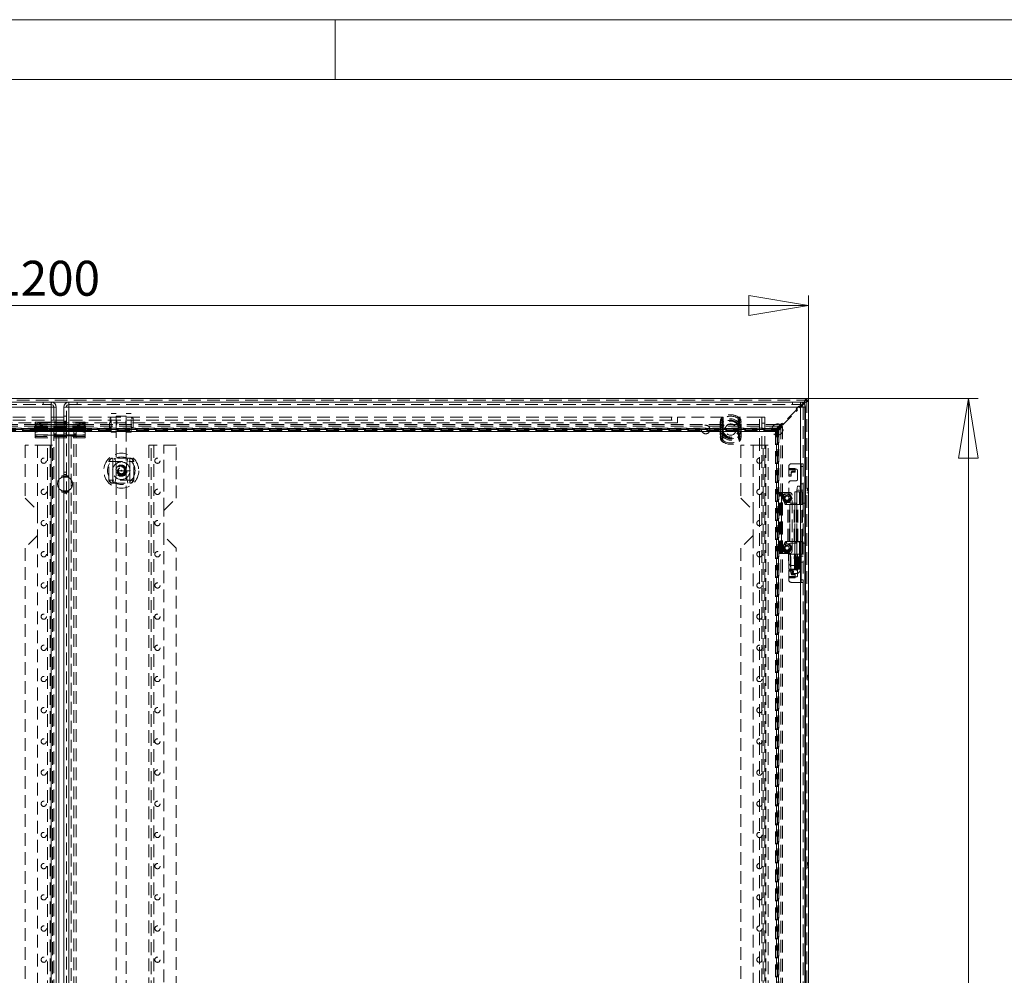
# Model space of a CAD drawing. Units: millimetres. Extents: x 0 to 420, y 0 to 297.
# Drawn here: x 93 to 192, y 201 to 297 of the extents above; entities that cross this region are included whole.
import ezdxf

# ---------------------------------------------------------------- set-up
doc = ezdxf.new("R2010")
doc.units = ezdxf.units.MM
doc.linetypes.add('HIDDEN', pattern=[1.905, 1.27, -0.635])
doc.styles.add('SLDTEXTSTYLE1', font='GOTHIC.TTF', dxfattribs={"width": 0.913})
doc.dimstyles.new('SLDDIMSTYLE0', dxfattribs={"dimtxt": 3.5, "dimasz": 6, "dimexe": 0, "dimexo": 0.0625, "dimgap": 0.875, "dimtad": 1, "dimdec": 1, "dimlfac": 8, "dimrnd": 1e-09, "dimzin": 12, "dimdsep": 46, "dimtxsty": 'SLDTEXTSTYLE1', "dimblk1": 'CLOSED', "dimblk2": 'CLOSED', "dimsah": 1, "dimcen": 0.09, "dimadec": 0, "dimazin": 3, "dimtfac": 1, "dimtdec": 1, "dimtofl": 0, "dimtmove": 0, "dimatfit": 3, "dimldrblk": 'CLOSED', "dimfxl": 1, "dimfrac": 2, "dimtolj": 1, "dimtzin": 12, "dimarcsym": 0})

# ---------------------------------------------------------------- blocks, each defined once
blk = doc.blocks.new('_CLOSED')
at = {"color": 0, "linetype": 'ByBlock', "lineweight": -2}
for p, q in [((-1, 0.166667), (0, 0)), ((-1, 0.166667), (-1, -0.166667)), ((0, 0), (-1, -0.166667)), ((0, 0), (-1, 0))]:
    blk.add_line(p, q, dxfattribs=at)
blk = doc.blocks.new('_D')
at = {"color": 7, "linetype": 'Continuous', "lineweight": 0}
for p, q in [((22.442, 258.871), (22.442, 269.369)), ((172.442, 258.871), (172.442, 269.369)), ((22.442, 268.369), (172.442, 268.369))]:
    blk.add_line(p, q, dxfattribs=at)
at = {"color": 7, "linetype": 'Continuous', "lineweight": 0, "xscale": 6, "yscale": 6, "rotation": 180}
blk.add_blockref('_CLOSED', (22.442, 268.369, -12.63), dxfattribs=at)
at = {"color": 7, "linetype": 'Continuous', "lineweight": 0, "xscale": 6, "yscale": 6}
blk.add_blockref('_CLOSED', (172.442, 268.369, -12.63), dxfattribs=at)
at = {"color": 7, "linetype": 'Continuous', "lineweight": 0, "insert": (90.848, 272.84, -12.63), "char_height": 3.5, "attachment_point": 1, "style": 'SLDTEXTSTYLE1'}
blk.add_mtext('1200', dxfattribs=at)
blk = doc.blocks.new('_D_1')
at = {"color": 7, "linetype": 'Continuous', "lineweight": 0}
for p, q in [((172.254, 259.059), (189.442, 259.059)), ((188.442, 109.059), (188.442, 259.059)), ((172.254, 109.059), (189.442, 109.059))]:
    blk.add_line(p, q, dxfattribs=at)
at = {"color": 7, "linetype": 'Continuous', "lineweight": 0, "xscale": 6, "yscale": 6}
for p, rotation in [((188.442, 259.059, -12.63), 90), ((188.442, 109.059, -12.63), 270)]:
    blk.add_blockref('_CLOSED', p, dxfattribs=dict(at, rotation=rotation))
at = {"color": 7, "linetype": 'Continuous', "lineweight": 0, "insert": (183.971, 177.465, -12.63), "char_height": 3.5, "attachment_point": 1, "rotation": 90, "style": 'SLDTEXTSTYLE1'}
blk.add_mtext('1200', dxfattribs=at)

msp = doc.modelspace()

# ---------------------------------------------------------------- linework, layer by layer
at = {"color": 7, "linetype": 'Continuous', "lineweight": 0}
for p, q in [((0, 297), (420, 297)), ((125, 291), (125, 297)), ((6, 291), (414.015, 291))]:
    msp.add_line(p, q, dxfattribs=at)
at = {"color": 7, "linetype": 'Continuous', "lineweight": 15}
for p, q in [((22.629, 259.059), (172.254, 259.059)), ((23.252, 258.684), (96.552, 258.684)), ((96.552, 258.684), (96.558, 258.684)), ((96.552, 258.684), (96.558, 258.684)), ((96.566, 258.684), (96.558, 258.684)), ((96.566, 258.684), (96.562, 258.434)), ((98.317, 258.684), (98.322, 258.434)), ((98.326, 258.684), (98.317, 258.684)), ((98.326, 258.684), (98.332, 258.684)), ((98.326, 258.684), (98.332, 258.684)), ((98.332, 258.684), (171.632, 258.684)), ((171.632, 258.684), (171.638, 258.684)), ((171.632, 258.684), (171.638, 258.684)), ((171.646, 258.684), (171.638, 258.684)), ((171.646, 258.684), (171.642, 258.434)), ((171.996, 258.684), (171.913, 258.601)), ((171.992, 258.537), (172.067, 258.612)), ((172.254, 258.871), (172.254, 259.059)), ((172.254, 258.871), (172.442, 258.871)), ((172.442, 258.871), (172.442, 109.246)), ((96.558, 258.184), (23.246, 258.184)), ((96.558, 109.934), (96.558, 258.184)), ((97.058, 256.531), (97.058, 258.184)), ((97.826, 258.184), (97.826, 256.531)), ((171.638, 258.184), (98.326, 258.184)), ((98.326, 258.184), (98.326, 109.934)), ((171.729, 258.417), (171.638, 258.326)), ((171.638, 109.934), (171.638, 258.184)), ((171.639, 258.185), (171.815, 258.36)), ((172.138, 109.934), (172.138, 258.184)), ((97.826, 256.688), (97.058, 256.688)), ((97.058, 112.297), (97.058, 255.82)), ((97.826, 255.811), (97.826, 112.306)), ((97.621, 251.292), (97.621, 251.167)), ((97.826, 251.292), (97.621, 251.292)), ((97.621, 251.167), (97.633, 251.167)), ((97.633, 249.792), (97.621, 249.792)), ((97.621, 249.792), (97.621, 249.667)), ((97.621, 249.667), (97.826, 249.667))]:
    msp.add_line(p, q, dxfattribs=at)
at = {"color": 7, "linetype": 'HIDDEN', "lineweight": 0}
for p, q in [((22.629, 258.871), (172.254, 258.871)), ((95.737, 258.684), (95.737, 258.434)), ((95.744, 258.684), (95.744, 258.434)), ((96.552, 258.434), (96.552, 258.684)), ((96.558, 258.684), (96.558, 258.434)), ((96.558, 258.684), (96.558, 258.434)), ((96.558, 258.684), (96.559, 258.684)), ((98.326, 258.684), (96.558, 258.684)), ((98.325, 258.684), (98.326, 258.684)), ((98.326, 258.684), (98.326, 258.434)), ((98.326, 258.434), (98.326, 258.684)), ((98.332, 258.684), (98.332, 258.434)), ((99.14, 258.684), (99.14, 258.434)), ((99.146, 258.684), (99.146, 258.434)), ((170.817, 258.684), (170.817, 258.434)), ((170.824, 258.684), (170.824, 258.434)), ((171.632, 258.434), (171.632, 258.684)), ((171.638, 258.684), (171.638, 258.434)), ((171.638, 258.684), (171.638, 258.434)), ((171.638, 258.684), (171.639, 258.684)), ((171.996, 258.684), (171.638, 258.684)), ((171.638, 258.684), (172.254, 258.684)), ((171.913, 258.601), (171.729, 258.417)), ((171.815, 258.36), (171.992, 258.537)), ((172.067, 109.505), (172.067, 258.612)), ((172.144, 258.684), (172.254, 258.684)), ((172.254, 258.871), (172.254, 109.246)), ((96.558, 258.184), (23.246, 258.184)), ((23.252, 258.434), (96.552, 258.434)), ((96.552, 258.434), (96.558, 258.434)), ((96.558, 109.934), (96.558, 258.184)), ((97.058, 258.184), (96.808, 258.184)), ((96.808, 258.184), (96.808, 256.298)), ((97.826, 258.184), (98.076, 258.184)), ((98.076, 256.521), (98.076, 258.184)), ((98.326, 258.434), (98.332, 258.434)), ((171.638, 258.184), (98.326, 258.184)), ((98.326, 258.184), (98.326, 109.934)), ((98.332, 258.434), (171.632, 258.434)), ((102.576, 255.671), (102.576, 257.546)), ((103.075, 257.546), (102.576, 257.546)), ((103.075, 255.671), (103.075, 257.546)), ((104.076, 255.671), (104.076, 257.546)), ((104.576, 257.546), (104.076, 257.546)), ((104.576, 255.671), (104.576, 257.546)), ((171.22, 257.908), (169.806, 256.494)), ((169.833, 256.379), (171.336, 257.881)), ((171.45, 258.262), (171.185, 257.996)), ((171.185, 257.996), (171.22, 257.961)), ((171.212, 258.005), (171.442, 258.235)), ((171.336, 257.881), (171.212, 258.005)), ((171.22, 257.908), (171.22, 257.961)), ((171.442, 258.235), (171.566, 258.111)), ((171.486, 258.226), (171.45, 258.262)), ((171.486, 258.226), (171.539, 258.226)), ((171.638, 258.326), (171.539, 258.226)), ((171.566, 258.111), (171.639, 258.185)), ((171.632, 258.434), (171.638, 258.434)), ((171.638, 109.934), (171.638, 258.184)), ((172.138, 258.184), (171.888, 258.184)), ((171.888, 258.184), (171.888, 252.496)), ((172.067, 258.441), (172.067, 109.676)), ((35.567, 257.184), (159.317, 257.184)), ((35.567, 256.871), (159.317, 256.871)), ((159.317, 256.621), (35.567, 256.621)), ((94.942, 256.688), (94.942, 256.685)), ((97.058, 256.688), (94.942, 256.688)), ((94.942, 256.674), (94.942, 256.685)), ((94.942, 256.68), (99.942, 256.68)), ((94.942, 256.433), (94.942, 256.674)), ((95.034, 256.524), (95.034, 255.815)), ((97.058, 257.188), (96.808, 257.188)), ((96.808, 256.696), (97.058, 256.696)), ((96.808, 256.609), (97.058, 256.609)), ((97.058, 256.298), (97.058, 256.531)), ((98.076, 257.261), (97.826, 257.261)), ((97.826, 256.769), (98.076, 256.769)), ((99.942, 256.688), (97.826, 256.688)), ((97.826, 256.671), (98.076, 256.671)), ((97.826, 256.531), (97.826, 256.521)), ((97.826, 256.521), (98.076, 256.521)), ((99.849, 255.815), (99.849, 256.524)), ((99.942, 256.688), (99.942, 256.685)), ((99.942, 256.685), (99.942, 256.674)), ((99.942, 256.674), (99.942, 256.433)), ((102.451, 256.609), (102.388, 256.609)), ((102.388, 256.14), (102.388, 256.609)), ((102.451, 257.077), (102.451, 256.609)), ((102.576, 257.077), (102.451, 257.077)), ((104.076, 257.259), (103.076, 257.259)), ((103.076, 257.259), (103.076, 256.859)), ((104.076, 256.859), (104.076, 257.259)), ((104.763, 257.077), (104.576, 257.077)), ((104.763, 256.14), (104.763, 257.077)), ((158.692, 257.184), (158.692, 256.871)), ((159.317, 256.621), (159.317, 257.184)), ((163.873, 257.184), (159.317, 257.184)), ((163.604, 256.826), (163.59, 256.667)), ((163.59, 256.667), (163.602, 256.667)), ((163.59, 256.667), (163.59, 255.2)), ((163.59, 256.667), (163.789, 256.667)), ((163.602, 255.2), (163.602, 256.667)), ((163.604, 256.826), (163.616, 256.824)), ((163.604, 256.826), (163.791, 256.79)), ((163.713, 257.062), (163.707, 257.068)), ((163.801, 256.962), (163.707, 257.068)), ((163.789, 256.667), (163.791, 256.79)), ((163.789, 255.2), (163.789, 256.667)), ((163.873, 257.184), (163.879, 255.934)), ((165.379, 255.934), (165.379, 257.184)), ((167.504, 257.184), (165.379, 257.184)), ((165.458, 256.962), (165.551, 257.068)), ((165.468, 256.79), (165.654, 256.826)), ((165.468, 256.79), (165.47, 256.667)), ((165.47, 256.667), (165.47, 255.2)), ((165.47, 256.667), (165.669, 256.667)), ((165.546, 257.062), (165.551, 257.068)), ((165.643, 256.824), (165.654, 256.826)), ((165.669, 256.667), (165.654, 256.826)), ((165.656, 256.667), (165.656, 255.2)), ((165.656, 256.667), (165.669, 256.667)), ((165.669, 255.2), (165.669, 256.667)), ((167.504, 110.934), (167.504, 257.184)), ((167.504, 257.184), (168.067, 257.184)), ((167.754, 257.184), (167.754, 110.934)), ((167.754, 256.559), (168.067, 256.559)), ((168.067, 257.184), (168.067, 110.934)), ((169.718, 256.529), (169.453, 256.264)), ((169.48, 256.273), (169.709, 256.502)), ((169.709, 256.502), (169.833, 256.379)), ((169.753, 256.494), (169.718, 256.529)), ((169.753, 256.494), (169.806, 256.494)), ((25.272, 256.426), (169.612, 256.426)), ((25.272, 256.264), (169.612, 256.264)), ((25.639, 256.059), (169.244, 256.059)), ((169.244, 255.897), (25.639, 255.897)), ((169.2, 256.037), (25.684, 256.037)), ((169.2, 255.852), (25.684, 255.852)), ((169.059, 256.046), (25.825, 256.046)), ((25.825, 255.935), (169.059, 255.935)), ((25.825, 255.933), (169.059, 255.933)), ((169.059, 255.75), (25.825, 255.75)), ((25.825, 255.746), (169.059, 255.746)), ((94.879, 256.276), (94.879, 256.233)), ((94.911, 256.276), (94.879, 256.276)), ((94.911, 256.233), (94.879, 256.233)), ((94.879, 256.233), (94.879, 255.92)), ((94.879, 255.963), (94.911, 255.963)), ((94.879, 255.92), (94.911, 255.92)), ((94.911, 256.276), (94.911, 256.233)), ((94.942, 256.249), (94.911, 256.276)), ((94.942, 256.206), (94.911, 256.233)), ((94.911, 255.963), (94.942, 255.99)), ((94.911, 255.963), (94.911, 255.92)), ((94.911, 255.92), (94.942, 255.947)), ((94.942, 256.468), (99.942, 256.468)), ((99.942, 256.454), (94.942, 256.454)), ((94.942, 256.433), (94.942, 256.249)), ((99.942, 256.302), (94.942, 256.302)), ((94.973, 256.276), (94.942, 256.249)), ((94.942, 256.249), (94.942, 256.215)), ((94.973, 256.233), (94.942, 256.206)), ((94.942, 255.641), (94.942, 256.215)), ((94.942, 256.177), (99.942, 256.177)), ((99.942, 256.165), (94.942, 256.165)), ((99.942, 256.078), (94.942, 256.078)), ((99.942, 256.063), (94.942, 256.063)), ((94.942, 255.99), (94.973, 255.963)), ((99.942, 255.98), (94.942, 255.98)), ((94.942, 255.977), (99.942, 255.977)), ((94.942, 255.947), (94.973, 255.92)), ((99.942, 255.875), (94.942, 255.875)), ((99.942, 255.86), (94.942, 255.86)), ((99.942, 255.771), (94.942, 255.771)), ((94.942, 255.765), (99.942, 255.765)), ((95.287, 255.732), (94.942, 255.649)), ((94.942, 255.641), (94.942, 255.396)), ((94.973, 256.276), (94.973, 256.233)), ((95.004, 256.276), (94.973, 256.276)), ((95.004, 256.233), (94.973, 256.233)), ((94.973, 255.963), (95.004, 255.963)), ((94.973, 255.963), (94.973, 255.92)), ((94.973, 255.92), (95.004, 255.92)), ((99.908, 256.27), (94.975, 256.27)), ((95.004, 256.276), (95.004, 256.233)), ((95.004, 255.92), (95.004, 256.233)), ((95.034, 255.815), (95.229, 255.862)), ((95.287, 255.732), (97.058, 255.732)), ((96.808, 256.298), (97.058, 256.298)), ((96.808, 256.066), (96.808, 112.051)), ((96.808, 256.066), (97.058, 256.066)), ((96.808, 255.827), (97.058, 255.827)), ((96.808, 255.506), (97.058, 255.506)), ((97.058, 255.82), (97.058, 256.066)), ((97.826, 255.811), (98.076, 255.811)), ((97.826, 255.732), (99.597, 255.732)), ((97.826, 255.722), (98.076, 255.722)), ((98.076, 255.571), (97.826, 255.571)), ((98.076, 112.306), (98.076, 255.811)), ((98.808, 255.889), (99.058, 255.889)), ((98.808, 112.229), (98.808, 255.889)), ((99.058, 255.506), (98.808, 255.506)), ((99.058, 112.229), (99.058, 255.889)), ((99.941, 255.649), (99.597, 255.732)), ((99.654, 255.862), (99.849, 255.815)), ((99.879, 256.276), (99.879, 256.233)), ((99.911, 256.276), (99.879, 256.276)), ((99.911, 256.233), (99.879, 256.233)), ((99.879, 256.233), (99.879, 255.92)), ((99.879, 255.963), (99.911, 255.963)), ((99.879, 255.92), (99.911, 255.92)), ((99.911, 256.276), (99.911, 256.233)), ((99.942, 256.249), (99.911, 256.276)), ((99.942, 256.206), (99.911, 256.233)), ((99.911, 255.963), (99.942, 255.99)), ((99.911, 255.963), (99.911, 255.92)), ((99.911, 255.92), (99.942, 255.947)), ((99.942, 256.433), (99.942, 256.249)), ((99.973, 256.276), (99.942, 256.249)), ((99.942, 256.249), (99.942, 256.215)), ((99.973, 256.233), (99.942, 256.206)), ((99.942, 256.215), (99.942, 255.641)), ((99.942, 255.99), (99.973, 255.963)), ((99.942, 255.947), (99.973, 255.92)), ((99.942, 255.641), (99.942, 255.396)), ((99.973, 256.276), (99.973, 256.233)), ((100.004, 256.276), (99.973, 256.276)), ((100.004, 256.233), (99.973, 256.233)), ((99.973, 255.963), (100.004, 255.963)), ((99.973, 255.963), (99.973, 255.92)), ((99.973, 255.92), (100.004, 255.92)), ((100.004, 256.276), (100.004, 256.233)), ((100.004, 255.92), (100.004, 256.233)), ((102.388, 256.14), (102.576, 256.14)), ((102.576, 255.671), (103.075, 255.671)), ((103.076, 256.362), (103.076, 188.046)), ((104.076, 188.046), (104.076, 256.362)), ((104.076, 255.671), (104.576, 255.671)), ((104.576, 256.14), (104.763, 256.14)), ((163.625, 256.144), (163.625, 256.112)), ((163.625, 256.112), (163.874, 256.112)), ((163.625, 256.112), (163.625, 255.755)), ((163.625, 255.755), (163.625, 255.723)), ((163.874, 255.755), (163.625, 255.755)), ((163.812, 256.144), (163.812, 256.112)), ((163.812, 256.112), (163.874, 256.112)), ((163.812, 256.112), (163.812, 255.755)), ((163.812, 255.755), (163.812, 255.723)), ((163.874, 255.755), (163.812, 255.755)), ((163.874, 256.112), (163.856, 256.147)), ((163.856, 255.72), (163.874, 255.755)), ((163.874, 256.112), (163.87, 256.145)), ((163.87, 255.722), (163.874, 255.755)), ((163.874, 255.755), (163.874, 256.112)), ((165.385, 256.112), (165.402, 256.147)), ((165.385, 256.112), (165.389, 256.145)), ((165.385, 256.112), (165.634, 256.112)), ((165.385, 256.112), (165.385, 255.755)), ((165.385, 256.112), (165.447, 256.112)), ((165.385, 255.755), (165.402, 255.72)), ((165.634, 255.755), (165.385, 255.755)), ((165.385, 255.755), (165.389, 255.722)), ((165.447, 255.755), (165.385, 255.755)), ((165.447, 256.112), (165.447, 256.144)), ((165.447, 255.755), (165.447, 256.112)), ((165.447, 255.723), (165.447, 255.755)), ((165.634, 256.112), (165.634, 256.144)), ((165.634, 255.755), (165.634, 256.112)), ((165.634, 255.723), (165.634, 255.755)), ((169.488, 256.176), (169.059, 255.746)), ((169.059, 255.935), (169.059, 256.046)), ((169.098, 255.935), (169.059, 255.935)), ((169.059, 255.935), (169.059, 255.75)), ((169.098, 255.75), (169.059, 255.75)), ((169.059, 255.75), (169.059, 255.746)), ((169.2, 256.037), (169.098, 255.935)), ((169.098, 255.935), (169.098, 255.75)), ((169.2, 255.852), (169.098, 255.75)), ((169.129, 255.675), (169.603, 256.149)), ((169.129, 255.675), (169.133, 255.675)), ((169.129, 255.675), (169.129, 112.442)), ((169.133, 255.715), (169.235, 255.817)), ((169.133, 255.675), (169.133, 255.715)), ((169.133, 255.715), (169.318, 255.715)), ((169.133, 255.675), (169.133, 112.442)), ((169.133, 255.675), (169.133, 255.675)), ((169.133, 255.675), (169.318, 255.675)), ((169.244, 256.059), (169.2, 256.037)), ((169.2, 256.037), (169.2, 255.852)), ((169.244, 255.897), (169.2, 255.852)), ((169.235, 112.301), (169.235, 255.817)), ((169.42, 255.817), (169.235, 255.817)), ((169.244, 256.059), (169.612, 256.426)), ((169.244, 255.897), (169.612, 256.264)), ((169.244, 256.059), (169.244, 255.897)), ((169.28, 255.862), (169.647, 256.229)), ((169.28, 255.862), (169.28, 112.256)), ((169.442, 255.862), (169.28, 255.862)), ((169.316, 255.675), (169.316, 112.442)), ((169.318, 255.715), (169.42, 255.817)), ((169.318, 255.675), (169.318, 255.715)), ((169.429, 255.675), (169.318, 255.675)), ((169.318, 255.675), (169.318, 112.442)), ((169.42, 112.301), (169.42, 255.817)), ((169.429, 112.442), (169.429, 255.675)), ((169.442, 255.862), (169.809, 256.229)), ((169.442, 255.862), (169.442, 112.256)), ((169.453, 256.264), (169.488, 256.229)), ((169.603, 256.149), (169.48, 256.273)), ((169.488, 256.176), (169.488, 256.229)), ((169.612, 256.426), (169.612, 256.264)), ((169.647, 256.229), (169.647, 111.889)), ((169.647, 256.229), (169.809, 256.229)), ((169.809, 256.229), (169.809, 111.889)), ((94.942, 255.381), (94.942, 255.396)), ((94.942, 255.396), (97.058, 255.396)), ((94.942, 255.381), (94.942, 255.118)), ((97.058, 255.381), (94.942, 255.381)), ((99.942, 255.241), (94.942, 255.241)), ((94.942, 255.118), (99.942, 255.118)), ((94.942, 255.116), (94.942, 255.118)), ((94.942, 255.116), (99.942, 255.116)), ((96.808, 255.491), (97.058, 255.491)), ((96.808, 255.406), (97.058, 255.406)), ((97.308, 112.799), (97.308, 255.318)), ((97.308, 255.318), (98.558, 255.318)), ((97.308, 255.247), (97.308, 255.318)), ((97.826, 255.396), (99.942, 255.396)), ((99.942, 255.381), (97.826, 255.381)), ((97.826, 255.355), (98.076, 255.355)), ((98.558, 255.318), (98.558, 112.799)), ((99.058, 255.491), (98.808, 255.491)), ((99.058, 255.406), (98.808, 255.406)), ((99.942, 255.396), (99.942, 255.381)), ((99.942, 255.381), (99.942, 255.118)), ((99.942, 255.118), (99.942, 255.116)), ((163.59, 255.2), (163.604, 255.041)), ((163.59, 255.2), (163.602, 255.2)), ((163.59, 255.2), (163.789, 255.2)), ((163.604, 255.041), (163.791, 255.077)), ((163.604, 255.041), (163.616, 255.043)), ((163.707, 254.799), (163.801, 254.905)), ((163.707, 254.799), (163.713, 254.806)), ((163.791, 255.077), (163.789, 255.2)), ((165.551, 254.799), (165.458, 254.905)), ((165.47, 255.2), (165.468, 255.077)), ((165.468, 255.077), (165.654, 255.041)), ((165.47, 255.2), (165.669, 255.2)), ((165.551, 254.799), (165.546, 254.806)), ((165.643, 255.043), (165.654, 255.041)), ((165.654, 255.041), (165.669, 255.2)), ((165.656, 255.2), (165.669, 255.2)), ((93.933, 254.371), (93.933, 249.059)), ((96.183, 254.371), (93.933, 254.371)), ((95.183, 254.371), (95.183, 247.809)), ((96.183, 113.746), (96.183, 254.371)), ((96.183, 254.371), (96.683, 254.371)), ((96.433, 254.371), (96.433, 113.746)), ((96.683, 113.746), (96.683, 254.371)), ((106.326, 254.371), (106.326, 113.746)), ((106.326, 254.371), (106.826, 254.371)), ((106.576, 113.746), (106.576, 254.371)), ((106.826, 254.371), (106.826, 113.746)), ((109.076, 254.371), (106.826, 254.371)), ((107.826, 247.809), (107.826, 254.371)), ((109.076, 249.059), (109.076, 254.371)), ((165.638, 254.371), (165.638, 249.059)), ((167.888, 254.371), (165.638, 254.371)), ((166.888, 254.371), (166.888, 247.809)), ((167.888, 113.746), (167.888, 254.371)), ((167.888, 254.371), (168.388, 254.371)), ((168.138, 254.371), (168.138, 113.746)), ((168.388, 113.746), (168.388, 254.371)), ((102.326, 250.934), (102.326, 252.684)), ((102.409, 252.746), (104.742, 252.746)), ((104.451, 253.059), (102.701, 253.059)), ((102.726, 253.059), (102.726, 251.809)), ((104.426, 253.059), (104.426, 251.809)), ((104.826, 250.934), (104.826, 252.684)), ((98.076, 251.666), (97.826, 251.666)), ((104.426, 251.809), (102.726, 251.809)), ((102.726, 251.809), (102.726, 250.559)), ((104.426, 251.809), (104.426, 250.559)), ((170.451, 252.038), (170.451, 252.246)), ((170.451, 252.038), (171.076, 252.038)), ((170.451, 251.894), (170.451, 252.038)), ((171.076, 252.002), (170.451, 252.002)), ((170.451, 251.894), (171.076, 251.894)), ((170.451, 251.894), (170.451, 251.273)), ((170.701, 252.496), (171.688, 252.496)), ((170.701, 251.657), (170.701, 251.549)), ((170.826, 251.652), (170.826, 251.759)), ((170.826, 251.759), (171.076, 251.759)), ((170.826, 251.652), (171.076, 251.652)), ((171.076, 252.038), (171.076, 251.959)), ((171.076, 251.959), (171.201, 251.959)), ((171.076, 251.959), (171.076, 251.894)), ((171.076, 251.652), (171.076, 251.894)), ((171.326, 251.834), (171.326, 250.934)), ((171.688, 252.496), (171.888, 252.496)), ((171.688, 248.434), (171.688, 252.496)), ((171.701, 252.496), (171.701, 248.434)), ((171.701, 252.246), (171.888, 252.246)), ((171.888, 252.496), (171.888, 248.434)), ((97.308, 250.065), (97.308, 250.894)), ((97.633, 251.167), (98.246, 251.167)), ((97.826, 251.416), (98.076, 251.416)), ((97.897, 251.292), (97.826, 251.292)), ((97.826, 251.166), (98.076, 251.166)), ((97.933, 251.229), (97.897, 251.292)), ((97.969, 251.292), (97.933, 251.229)), ((98.246, 251.292), (97.969, 251.292)), ((98.246, 251.167), (98.246, 251.292)), ((104.742, 250.871), (102.409, 250.871)), ((170.451, 251.38), (170.701, 251.38)), ((170.451, 251.273), (170.701, 251.273)), ((170.701, 251.273), (170.701, 251.549)), ((171.201, 250.809), (170.701, 250.809)), ((98.246, 249.792), (97.633, 249.792)), ((98.076, 249.791), (97.826, 249.791)), ((97.826, 249.667), (97.897, 249.667)), ((97.897, 249.667), (97.933, 249.729)), ((97.933, 249.729), (97.969, 249.667)), ((97.969, 249.667), (98.246, 249.667)), ((98.246, 249.667), (98.246, 249.792)), ((102.701, 250.559), (104.451, 250.559)), ((169.526, 249.621), (169.567, 249.621)), ((169.526, 243.496), (169.526, 249.621)), ((169.567, 243.496), (169.567, 249.621)), ((169.569, 249.621), (169.567, 249.621)), ((169.569, 249.621), (169.725, 249.621)), ((169.713, 243.496), (169.713, 249.621)), ((169.723, 249.621), (169.723, 243.496)), ((169.776, 249.621), (169.725, 249.621)), ((169.776, 243.496), (169.776, 249.621)), ((170.526, 249.621), (169.776, 249.621)), ((170.451, 248.809), (170.451, 250.559)), ((171.057, 249.684), (171.612, 249.684)), ((171.057, 249.684), (171.057, 248.434)), ((171.244, 249.684), (171.244, 248.434)), ((171.313, 250.246), (171.251, 249.871)), ((171.251, 249.871), (171.251, 241.996)), ((171.3, 249.871), (171.252, 249.871)), ((171.3, 249.871), (171.625, 249.871)), ((171.346, 250.246), (171.314, 250.246)), ((171.346, 250.246), (171.563, 250.246)), ((171.527, 249.684), (171.527, 248.434)), ((171.626, 249.871), (171.563, 250.246)), ((171.612, 249.684), (171.612, 248.434)), ((171.63, 249.684), (171.612, 249.684)), ((171.626, 241.996), (171.626, 249.871)), ((171.63, 248.434), (171.63, 249.684)), ((171.63, 249.684), (171.7, 249.684)), ((171.7, 249.684), (171.7, 248.434)), ((171.701, 249.684), (171.7, 249.684)), ((171.888, 250.49), (171.701, 250.49)), ((171.888, 249.871), (171.701, 249.871)), ((171.701, 249.684), (171.763, 249.684)), ((171.888, 249.684), (171.701, 249.684)), ((171.763, 249.684), (171.888, 249.684)), ((171.816, 248.434), (171.816, 249.684)), ((171.886, 248.434), (171.886, 249.684)), ((171.888, 249.684), (171.888, 249.684)), ((172.342, 250.065), (172.254, 250.065)), ((172.254, 249.877), (172.342, 249.877)), ((172.442, 249.777), (172.254, 249.777)), ((172.442, 249.59), (172.254, 249.59)), ((172.342, 249.877), (172.342, 250.065)), ((93.933, 249.059), (95.183, 247.809)), ((98.076, 249.541), (97.826, 249.541)), ((107.826, 247.809), (109.076, 249.059)), ((165.638, 249.059), (166.888, 247.809)), ((170.056, 248.499), (169.684, 249.51)), ((169.684, 249.51), (169.84, 249.51)), ((169.897, 249.277), (169.776, 249.068)), ((169.776, 249.05), (169.897, 248.84)), ((170.212, 248.499), (169.84, 249.51)), ((170.018, 249.487), (169.897, 249.277)), ((169.897, 248.84), (170.018, 248.63)), ((170.276, 249.496), (170.033, 249.496)), ((170.033, 248.621), (170.276, 248.621)), ((170.518, 249.496), (170.276, 249.496)), ((170.276, 248.621), (170.518, 248.621)), ((170.654, 249.277), (170.533, 249.487)), ((170.533, 248.63), (170.654, 248.84)), ((170.775, 249.068), (170.654, 249.277)), ((170.654, 248.84), (170.775, 249.05)), ((170.776, 243.746), (170.776, 249.371)), ((95.183, 247.809), (95.183, 245.309)), ((107.826, 245.309), (107.826, 247.809)), ((166.888, 247.809), (166.888, 245.309)), ((170.056, 248.499), (170.212, 248.499)), ((170.341, 248.415), (170.142, 248.415)), ((170.341, 248.415), (170.543, 248.415)), ((170.341, 244.702), (170.341, 248.415)), ((170.497, 244.702), (170.497, 248.415)), ((170.543, 244.702), (170.543, 248.415)), ((170.975, 248.415), (170.543, 248.415)), ((170.548, 248.415), (170.548, 244.702)), ((170.701, 248.559), (171.138, 248.559)), ((170.975, 248.415), (171.231, 248.415)), ((170.975, 244.702), (170.975, 248.415)), ((170.979, 244.702), (170.979, 248.415)), ((171.044, 248.415), (171.044, 244.702)), ((171.612, 248.434), (171.057, 248.434)), ((171.057, 244.702), (171.057, 248.415)), ((171.231, 244.702), (171.231, 248.415)), ((171.244, 248.415), (171.231, 248.415)), ((171.244, 244.702), (171.244, 248.415)), ((171.298, 248.415), (171.244, 248.415)), ((171.263, 248.434), (171.263, 244.684)), ((171.298, 244.702), (171.298, 248.415)), ((171.298, 248.415), (171.819, 248.415)), ((171.367, 244.702), (171.367, 248.415)), ((171.612, 248.434), (171.63, 248.434)), ((171.688, 248.434), (171.63, 248.434)), ((171.632, 244.702), (171.632, 248.415)), ((171.888, 248.434), (171.688, 248.434)), ((171.688, 244.684), (171.688, 248.434)), ((171.819, 244.702), (171.819, 248.415)), ((171.888, 248.559), (172.138, 248.559)), ((171.888, 248.434), (171.888, 244.684)), ((95.183, 245.309), (93.933, 244.059)), ((95.183, 245.309), (95.183, 185.309)), ((109.076, 244.059), (107.826, 245.309)), ((107.826, 185.309), (107.826, 245.309)), ((166.888, 245.309), (165.638, 244.059)), ((166.888, 245.309), (166.888, 185.309)), ((170.142, 244.702), (170.341, 244.702)), ((170.543, 244.702), (170.341, 244.702)), ((170.543, 244.702), (170.975, 244.702)), ((171.231, 244.702), (170.975, 244.702)), ((171.057, 244.684), (171.612, 244.684)), ((171.057, 244.684), (171.057, 243.434)), ((171.231, 244.702), (171.244, 244.702)), ((171.244, 244.702), (171.298, 244.702)), ((171.244, 244.684), (171.244, 243.434)), ((171.819, 244.702), (171.298, 244.702)), ((171.527, 244.684), (171.527, 243.434)), ((171.612, 244.684), (171.612, 243.434)), ((171.63, 244.684), (171.612, 244.684)), ((171.63, 244.684), (171.63, 243.434)), ((171.688, 244.684), (171.63, 244.684)), ((171.688, 240.621), (171.688, 244.684)), ((171.688, 244.684), (171.888, 244.684)), ((171.7, 244.684), (171.7, 243.434)), ((171.701, 244.684), (171.701, 240.621)), ((171.816, 244.684), (171.816, 243.434)), ((171.886, 243.434), (171.886, 244.684)), ((171.888, 244.684), (171.888, 240.621)), ((93.933, 244.059), (93.933, 186.559)), ((109.076, 186.559), (109.076, 244.059)), ((165.638, 244.059), (165.638, 186.559)), ((169.684, 243.608), (170.056, 244.619)), ((169.897, 244.277), (169.776, 244.068)), ((169.776, 244.05), (169.897, 243.84)), ((169.84, 243.608), (170.212, 244.619)), ((170.018, 244.487), (169.897, 244.277)), ((169.897, 243.84), (170.018, 243.63)), ((170.276, 244.496), (170.033, 244.496)), ((170.056, 244.619), (170.212, 244.619)), ((170.518, 244.496), (170.276, 244.496)), ((170.451, 242.559), (170.451, 244.309)), ((170.654, 244.277), (170.533, 244.487)), ((170.533, 243.63), (170.654, 243.84)), ((170.775, 244.068), (170.654, 244.277)), ((170.654, 243.84), (170.775, 244.05)), ((171.138, 244.559), (170.701, 244.559)), ((171.888, 244.559), (172.138, 244.559)), ((169.567, 243.496), (169.526, 243.496)), ((169.567, 243.496), (169.569, 243.496)), ((169.569, 243.496), (169.725, 243.496)), ((169.684, 243.608), (169.84, 243.608)), ((169.725, 243.496), (169.776, 243.496)), ((169.776, 243.496), (170.526, 243.496)), ((170.033, 243.621), (170.276, 243.621)), ((170.276, 243.621), (170.518, 243.621)), ((170.443, 243.434), (170.415, 243.434)), ((170.415, 243.434), (170.448, 241.934)), ((170.443, 243.434), (170.475, 241.934)), ((171.002, 243.434), (170.443, 243.434)), ((170.67, 241.934), (170.666, 243.434)), ((171.002, 243.434), (171.025, 243.434)), ((171.192, 243.434), (171.026, 243.434)), ((171.026, 243.434), (171.052, 241.934)), ((171.192, 243.434), (171.318, 243.434)), ((171.318, 243.434), (171.192, 243.434)), ((171.251, 243.434), (171.251, 241.934)), ((171.318, 243.434), (171.493, 243.434)), ((171.493, 243.434), (171.567, 243.434)), ((171.563, 243.434), (171.493, 243.434)), ((171.535, 243.434), (171.535, 241.934)), ((171.563, 241.934), (171.563, 243.434)), ((171.587, 243.434), (171.567, 243.434)), ((171.576, 241.934), (171.576, 243.434)), ((171.608, 243.434), (171.584, 241.934)), ((171.587, 243.434), (171.61, 243.434)), ((171.612, 243.434), (171.587, 243.434)), ((171.599, 241.934), (171.623, 243.434)), ((171.599, 241.934), (171.623, 243.434)), ((171.605, 243.434), (171.605, 241.934)), ((171.612, 243.434), (171.61, 243.434)), ((171.623, 243.434), (171.612, 243.434)), ((171.613, 241.934), (171.64, 243.434)), ((171.623, 243.434), (171.63, 243.434)), ((171.63, 243.434), (171.7, 243.434)), ((171.662, 243.434), (171.634, 241.934)), ((171.7, 243.434), (171.701, 243.434)), ((171.701, 243.434), (171.763, 243.434)), ((171.888, 243.433), (171.701, 243.433)), ((171.888, 243.246), (171.701, 243.246)), ((171.763, 243.434), (171.888, 243.434)), ((171.888, 243.434), (171.888, 243.434)), ((170.475, 241.934), (170.448, 241.934)), ((170.451, 241.223), (170.451, 241.845)), ((170.451, 241.845), (170.701, 241.845)), ((170.451, 241.737), (170.701, 241.737)), ((171.031, 241.934), (170.475, 241.934)), ((170.701, 242.309), (171.201, 242.309)), ((170.701, 241.845), (170.701, 241.568)), ((171.208, 241.871), (170.793, 241.871)), ((171.054, 241.934), (171.031, 241.934)), ((171.208, 241.934), (171.052, 241.934)), ((171.336, 241.934), (171.208, 241.934)), ((171.251, 241.996), (171.625, 241.996)), ((171.326, 242.184), (171.326, 241.284)), ((171.336, 241.934), (171.476, 241.934)), ((171.555, 241.934), (171.476, 241.934)), ((171.56, 241.934), (171.555, 241.934)), ((171.586, 241.934), (171.56, 241.934)), ((171.599, 241.934), (171.586, 241.934)), ((171.605, 241.934), (171.599, 241.934)), ((171.613, 241.934), (171.605, 241.934)), ((171.647, 241.934), (171.634, 241.934)), ((171.888, 242.627), (171.701, 242.627)), ((170.451, 241.08), (170.451, 241.223)), ((171.076, 241.223), (170.451, 241.223)), ((170.451, 241.116), (171.076, 241.116)), ((171.076, 241.08), (170.451, 241.08)), ((170.451, 240.871), (170.451, 241.08)), ((170.646, 241.684), (170.657, 241.615)), ((170.701, 241.568), (170.701, 241.461)), ((170.793, 241.496), (171.208, 241.496)), ((170.826, 241.466), (171.076, 241.466)), ((170.826, 241.358), (170.826, 241.466)), ((170.826, 241.358), (171.076, 241.358)), ((171.076, 241.466), (171.076, 241.223)), ((171.076, 241.223), (171.076, 241.159)), ((171.076, 241.159), (171.076, 241.08)), ((171.201, 241.159), (171.076, 241.159)), ((171.888, 240.871), (171.701, 240.871)), ((171.688, 240.621), (170.701, 240.621)), ((171.888, 240.621), (171.688, 240.621)), ((171.888, 240.621), (171.888, 189.996)), ((172.342, 231.315), (172.254, 231.315)), ((172.254, 231.127), (172.342, 231.127)), ((172.442, 231.027), (172.254, 231.027)), ((172.342, 231.127), (172.342, 231.315)), ((172.442, 230.84), (172.254, 230.84)), ((172.342, 212.565), (172.254, 212.565)), ((172.254, 212.377), (172.342, 212.377)), ((172.442, 212.277), (172.254, 212.277)), ((172.342, 212.377), (172.342, 212.565)), ((172.442, 212.09), (172.254, 212.09))]:
    msp.add_line(p, q, dxfattribs=at)
at = {"color": 8, "linetype": 'Continuous', "lineweight": 15}
for p, q in [((96.559, 258.684), (98.325, 258.684)), ((171.639, 258.684), (171.996, 258.684)), ((171.996, 258.684), (172.144, 258.684)), ((172.067, 258.612), (172.067, 258.441)), ((97.058, 255.732), (97.826, 255.732)), ((97.058, 255.396), (97.826, 255.396)), ((97.826, 255.381), (97.058, 255.381)), ((97.308, 250.894), (97.308, 255.247)), ((97.308, 118.053), (97.308, 250.065))]:
    msp.add_line(p, q, dxfattribs=at)
at = {"color": 7, "linetype": 'Continuous', "lineweight": 15, "flags": 128}
for points in [[(96.558, 258.684), (96.558, 258.643), (96.558, 258.534), (96.558, 258.373), (96.558, 258.184)], [(98.326, 258.184), (98.326, 258.373), (98.326, 258.534), (98.326, 258.643), (98.326, 258.684)], [(171.638, 258.684), (171.638, 258.643), (171.638, 258.534), (171.638, 258.373), (171.638, 258.184)], [(171.996, 258.684), (172.061, 258.827), (172.125, 258.949), (172.19, 259.03), (172.254, 259.059)], [(172.067, 258.612), (172.202, 258.673), (172.319, 258.734), (172.402, 258.795), (172.44, 258.855), (172.442, 258.871)], [(96.558, 258.184), (96.749, 258.184), (96.912, 258.184), (97.02, 258.184), (97.058, 258.184)], [(97.826, 258.184), (97.864, 258.184), (97.972, 258.184), (98.134, 258.184), (98.326, 258.184)], [(171.638, 258.184), (171.829, 258.184), (171.992, 258.184), (172.1, 258.184), (172.138, 258.184)]]:
    msp.add_lwpolyline(points, dxfattribs=at)
at = {"color": 7, "linetype": 'HIDDEN', "lineweight": 0, "flags": 128}
for points in [[(96.558, 258.184), (96.654, 258.184), (96.735, 258.184), (96.789, 258.184), (96.808, 258.184)], [(103.077, 256.362), (103.076, 256.36), (103.085, 256.379), (103.103, 256.419), (103.124, 256.482), (103.14, 256.565), (103.141, 256.645), (103.13, 256.715), (103.111, 256.778), (103.089, 256.83), (103.077, 256.856), (103.076, 256.859)], [(163.713, 257.062), (163.713, 257.062), (163.738, 257.026), (163.753, 256.927)], [(163.729, 256.412), (163.747, 256.748), (163.753, 256.927)], [(163.791, 256.79), (163.79, 256.857), (163.786, 256.893), (163.783, 256.915), (163.784, 256.938), (163.789, 256.949), (163.797, 256.959), (163.801, 256.962)], [(163.801, 256.962), (163.801, 256.962), (163.826, 256.927), (163.846, 256.831)], [(163.85, 256.359), (163.849, 256.664), (163.846, 256.831)], [(165.413, 256.831), (165.41, 256.677), (165.408, 256.359)], [(165.458, 256.962), (165.468, 256.952), (165.474, 256.941), (165.476, 256.928), (165.471, 256.88), (165.468, 256.79)], [(165.505, 256.927), (165.511, 256.762), (165.53, 256.412)], [(163.846, 255.036), (163.849, 255.19), (163.85, 255.508)], [(165.408, 255.508), (165.41, 255.204), (165.413, 255.036)], [(163.753, 254.941), (163.747, 255.105), (163.729, 255.456)], [(163.801, 254.905), (163.79, 254.916), (163.785, 254.926), (163.783, 254.939), (163.787, 254.987), (163.791, 255.077)], [(165.458, 254.905), (165.458, 254.905), (165.432, 254.941), (165.413, 255.036)], [(165.468, 255.077), (165.469, 255.011), (165.473, 254.975), (165.475, 254.953), (165.475, 254.929), (165.47, 254.918), (165.462, 254.908), (165.458, 254.905)], [(165.53, 255.456), (165.512, 255.119), (165.505, 254.941)], [(165.546, 254.806), (165.545, 254.806), (165.52, 254.842), (165.505, 254.941)], [(102.326, 252.684), (102.326, 252.684), (102.326, 252.686), (102.327, 252.694), (102.359, 252.734), (102.409, 252.746)], [(104.742, 252.746), (104.792, 252.734), (104.824, 252.694), (104.825, 252.686), (104.826, 252.684), (104.826, 252.684)], [(102.409, 250.871), (102.359, 250.883), (102.327, 250.923), (102.326, 250.931), (102.326, 250.933), (102.326, 250.934)], [(104.826, 250.934), (104.826, 250.933), (104.825, 250.931), (104.824, 250.923), (104.792, 250.883), (104.742, 250.871)], [(170.449, 241.934), (170.448, 242.009), (170.441, 242.309), (170.416, 243.434)], [(170.613, 243.434), (170.613, 243.359), (170.613, 243.059), (170.616, 241.934)], [(171.031, 241.934), (171.016, 242.692), (171.002, 243.434)], [(171.029, 243.434), (171.043, 242.692), (171.058, 241.934)], [(171.059, 241.934), (171.052, 242.263), (171.029, 243.434)], [(171.109, 243.434), (171.11, 242.692), (171.111, 241.934)], [(171.161, 241.934), (171.16, 242.692), (171.159, 243.434)], [(171.208, 241.934), (171.206, 242.13), (171.198, 242.914), (171.192, 243.434)], [(171.259, 243.434), (171.261, 243.22), (171.268, 242.363), (171.271, 241.934)], [(171.318, 243.434), (171.319, 243.349), (171.323, 243.01), (171.336, 241.934)], [(171.417, 241.934), (171.417, 242.01), (171.414, 242.314), (171.403, 243.434)], [(171.476, 241.934), (171.478, 242.128), (171.487, 242.905), (171.493, 243.434)], [(171.567, 243.434), (171.564, 243.072), (171.555, 241.934)], [(171.575, 243.434), (171.572, 243.188), (171.558, 242.205), (171.557, 242.107), (171.555, 241.934)], [(171.56, 241.934), (171.562, 242.009), (171.567, 242.309), (171.587, 243.434)], [(171.61, 243.434), (171.598, 242.684), (171.586, 241.934)], [(171.622, 241.934), (171.626, 242.265), (171.639, 243.434)], [(171.657, 243.434), (171.655, 243.359), (171.65, 243.059), (171.628, 241.934)], [(171.647, 241.934), (171.66, 242.631), (171.674, 243.434)], [(171.647, 241.934), (171.647, 241.958), (171.674, 243.434)], [(170.652, 241.737), (170.651, 241.733), (170.646, 241.684)], [(170.747, 241.559), (170.716, 241.567), (170.7, 241.579), (170.687, 241.595), (170.676, 241.615), (170.668, 241.638), (170.662, 241.684), (170.668, 241.73), (170.676, 241.752), (170.687, 241.772), (170.7, 241.788), (170.716, 241.8), (170.747, 241.809)], [(170.666, 241.684), (170.676, 241.755), (170.703, 241.816), (170.744, 241.857), (170.793, 241.871), (170.841, 241.857), (170.882, 241.816), (170.91, 241.755), (170.92, 241.684), (170.91, 241.612), (170.882, 241.551), (170.841, 241.51), (170.793, 241.496), (170.793, 241.496)], [(170.747, 241.809), (170.778, 241.8), (170.793, 241.788), (170.807, 241.772), (170.817, 241.752), (170.825, 241.73), (170.831, 241.684), (170.825, 241.638), (170.817, 241.615), (170.807, 241.595), (170.793, 241.579), (170.778, 241.567), (170.747, 241.559)], [(171.251, 241.996), (171.246, 241.95), (171.242, 241.933), (171.233, 241.91), (171.223, 241.891), (171.213, 241.878), (171.205, 241.872), (171.204, 241.871), (171.208, 241.871)], [(171.208, 241.871), (171.256, 241.857), (171.297, 241.816), (171.325, 241.755), (171.334, 241.684), (171.325, 241.612), (171.297, 241.551), (171.256, 241.51), (171.208, 241.496)]]:
    msp.add_lwpolyline(points, dxfattribs=at)
at = {"color": 7, "linetype": 'HIDDEN', "lineweight": 0}
for centre, radius in [((164.629, 255.934), 0.562), ((169.317, 255.934), 0.562), ((162.129, 255.934), 0.425), ((103.576, 251.809), 1.75), ((95.808, 252.809), 0.263), ((103.576, 251.809), 1.375), ((107.201, 252.809), 0.263), ((167.513, 252.809), 0.263), ((103.576, 251.809), 0.563), ((103.576, 251.809), 0.469), ((103.576, 251.809), 0.4), ((103.576, 251.809), 0.375), ((103.576, 251.809), 0.344), ((103.576, 251.809), 0.307), ((103.576, 251.809), 0.306), ((103.576, 251.809), 0.0385), ((95.808, 249.684), 0.263), ((107.201, 249.684), 0.263), ((167.513, 249.684), 0.263), ((170.276, 249.059), 0.406), ((170.276, 249.059), 0.394), ((170.276, 249.059), 0.375), ((170.276, 249.059), 0.35), ((170.276, 249.059), 0.281), ((170.276, 249.059), 0.262), ((170.276, 249.059), 0.25), ((170.276, 249.059), 0.206), ((95.808, 246.559), 0.263), ((107.201, 246.559), 0.263), ((167.513, 246.559), 0.263), ((95.808, 243.434), 0.263), ((107.201, 243.434), 0.263), ((167.513, 243.434), 0.263), ((170.276, 244.059), 0.406), ((170.276, 244.059), 0.394), ((170.276, 244.059), 0.375), ((170.276, 244.059), 0.35), ((170.276, 244.059), 0.281), ((170.276, 244.059), 0.262), ((170.276, 244.059), 0.25), ((170.276, 244.059), 0.206), ((95.808, 240.309), 0.263), ((107.201, 240.309), 0.263), ((167.513, 240.309), 0.263), ((95.808, 237.184), 0.263), ((107.201, 237.184), 0.263), ((167.513, 237.184), 0.263), ((95.808, 234.059), 0.263), ((107.201, 234.059), 0.263), ((167.513, 234.059), 0.263), ((95.808, 230.934), 0.263), ((107.201, 230.934), 0.263), ((167.513, 230.934), 0.263), ((95.808, 227.809), 0.263), ((107.201, 227.809), 0.263), ((167.513, 227.809), 0.263), ((95.808, 224.684), 0.263), ((107.201, 224.684), 0.263), ((167.513, 224.684), 0.263), ((95.808, 221.559), 0.263), ((107.201, 221.559), 0.263), ((167.513, 221.559), 0.263), ((95.808, 218.434), 0.263), ((107.201, 218.434), 0.263), ((167.513, 218.434), 0.263), ((95.808, 215.309), 0.263), ((107.201, 215.309), 0.263), ((167.513, 215.309), 0.263), ((95.808, 212.184), 0.263), ((107.201, 212.184), 0.263), ((167.513, 212.184), 0.263), ((95.808, 209.059), 0.263), ((107.201, 209.059), 0.263), ((167.513, 209.059), 0.263), ((95.808, 205.934), 0.263), ((107.201, 205.934), 0.263), ((167.513, 205.934), 0.263), ((95.808, 202.809), 0.263), ((107.201, 202.809), 0.263), ((167.513, 202.809), 0.263)]:
    msp.add_circle(centre, radius, dxfattribs=at)
at = {"color": 7, "linetype": 'Continuous', "lineweight": 15}
for centre, radius, start, end in [((96.558, 258.184), 0.5, 0, 89.07552), ((98.326, 258.184), 0.5, 90.92413, 180), ((171.638, 258.184), 0.5, 0, 89.07587), ((172.357, 258.459), 0.425, 103.93392, 148.03673), ((171.848, 258.968), 0.417, 301.55395, 346.58904), ((96.558, 258.184), 0.25, 0, 89.07552), ((98.326, 258.184), 0.25, 90.92413, 180), ((171.638, 258.184), 0.25, 0, 89.07587), ((93.345, 256.166), 4.494, 355.46754, 4.53246), ((97.933, 250.479), 0.75, 98.24077, 261.75923)]:
    msp.add_arc(centre, radius, start, end, dxfattribs=at)
at = {"color": 7, "linetype": 'HIDDEN', "lineweight": 0}
for centre, radius, start, end in [((95.361, 256.829), 0.448, 200.33662, 222.99297), ((90.827, 256.166), 7.257, 357.19491, 2.80509), ((99.522, 256.829), 0.448, 317.00703, 339.66338), ((104.539, 256.609), 0.526, 151.66018, 208.01086), ((164.451, 256.672), 0.849, 169.64719, 180.30525), ((151.834, 255.893), 11.793, 1.22277, 3.7649), ((163.975, 256.812), 0.371, 136.24042, 177.74281), ((163.976, 256.811), 0.372, 136.31093, 177.67229), ((163.93, 256.834), 0.315, 133.71891, 181.88248), ((163.841, 256.665), 0.276, 108.62039, 144.83278), ((164.629, 256.021), 1.395, 48.63548, 131.36452), ((164.629, 256.021), 1.395, 48.63548, 131.36452), ((164.629, 256.021), 1.387, 48.63548, 131.36452), ((164.629, 256.021), 0.982, 23.43766, 156.56234), ((152.021, 255.893), 11.793, 1.22277, 3.7649), ((163.881, 256.727), 0.11, 108.62039, 144.83278), ((164.629, 256.021), 1.254, 48.63548, 131.36452), ((164.629, 256.021), 0.849, 23.43766, 156.56234), ((164.629, 256.021), 0.761, 6.89018, 173.10982), ((164.629, 256.021), 0.761, 6.89018, 173.10982), ((165.596, 256.842), 0.183, 138.82168, 183.32952), ((165.378, 256.727), 0.11, 35.16722, 71.37961), ((177.275, 255.891), 11.831, 176.2391, 178.77323), ((165.677, 256.949), 0.173, 139.37198, 187.4023), ((165.417, 256.665), 0.276, 35.16722, 71.37961), ((165.321, 256.832), 0.322, 358.67754, 45.72107), ((165.284, 256.812), 0.371, 2.24656, 43.77021), ((165.283, 256.811), 0.372, 2.29995, 43.71682), ((177.462, 255.891), 11.831, 176.2391, 178.77323), ((164.811, 256.672), 0.845, 359.67124, 10.37632), ((95.506, 255.907), 0.281, 189.28226, 218.61124), ((112.164, 256.182), 15.356, 179.568, 180.432), ((106.331, 256.182), 9.273, 179.28459, 180.71541), ((99.377, 255.907), 0.281, 321.38876, 350.71774), ((151.797, 255.976), 11.831, 356.2391, 358.77323), ((164.105, 256.112), 0.481, 141.49627, 176.14376), ((163.815, 250.209), 5.938, 89.59924, 91.83153), ((163.815, 261.658), 5.938, 268.16847, 270.40076), ((164.102, 255.754), 0.478, 183.70893, 218.65104), ((164.771, 256.752), 1.097, 198.08437, 213.47516), ((164.79, 255.106), 1.118, 146.67104, 161.76942), ((151.984, 255.976), 11.831, 356.2391, 358.77323), ((164.359, 256.157), 0.547, 158.35644, 181.32925), ((163.859, 254.66), 1.485, 89.59924, 91.83153), ((164.358, 255.71), 0.546, 178.63764, 201.67667), ((163.859, 257.207), 1.485, 268.16847, 270.40076), ((164.729, 256.331), 0.88, 178.1644, 192.1901), ((164.769, 255.533), 0.92, 168.11634, 181.52915), ((164.629, 255.846), 0.849, 203.43766, 336.56234), ((164.629, 255.846), 0.761, 186.89018, 353.10982), ((164.629, 255.846), 0.761, 186.89018, 353.10982), ((164.629, 255.934), 0.75, 179.99999, 359.99999), ((164.533, 256.33), 0.875, 347.77655, 1.86894), ((165.399, 254.66), 1.485, 88.16847, 90.40076), ((165.399, 257.207), 1.485, 269.59924, 271.83153), ((164.446, 255.529), 0.962, 358.77056, 11.58395), ((164.504, 256.744), 1.078, 326.39134, 342.04913), ((165.444, 250.209), 5.938, 88.16847, 90.40076), ((165.444, 261.658), 5.938, 269.59924, 271.83153), ((164.45, 255.097), 1.138, 18.36286, 33.19667), ((164.901, 256.157), 0.546, 358.63764, 21.67667), ((164.899, 255.71), 0.547, 338.35644, 1.32925), ((177.238, 255.975), 11.793, 181.22277, 183.7649), ((165.154, 256.112), 0.481, 3.82597, 38.53399), ((165.153, 255.755), 0.481, 321.49627, 356.14376), ((177.424, 255.975), 11.793, 181.22277, 183.7649), ((169.343, 255.755), 0.124, 120.4172, 149.92501), ((169.549, 255.78), 0.134, 142.82064, 164.32254), ((164.448, 255.195), 0.845, 179.67124, 190.37632), ((163.975, 255.056), 0.371, 182.24698, 223.76979), ((163.976, 255.056), 0.372, 182.3003, 223.71647), ((163.841, 255.202), 0.276, 215.16722, 251.37961), ((163.938, 255.036), 0.322, 178.67754, 225.72107), ((164.629, 255.846), 1.395, 228.63548, 311.36452), ((164.629, 255.846), 1.395, 228.63548, 311.36452), ((163.581, 254.918), 0.173, 319.37198, 7.4023), ((164.629, 255.846), 1.387, 228.63548, 311.36452), ((164.629, 255.846), 0.982, 203.43766, 336.56234), ((163.881, 255.141), 0.11, 215.16722, 251.37961), ((163.663, 255.025), 0.183, 318.82168, 3.32952), ((164.629, 255.846), 1.254, 228.63548, 311.36452), ((165.378, 255.141), 0.11, 288.62039, 324.83278), ((165.417, 255.202), 0.276, 288.62039, 324.83278), ((165.328, 255.033), 0.314, 313.69505, 1.90634), ((165.283, 255.056), 0.371, 316.24079, 357.74243), ((165.282, 255.056), 0.372, 316.31168, 357.67155), ((164.807, 255.196), 0.849, 349.64719, 0.30525), ((102.701, 252.684), 0.375, 90, 180), ((102.711, 252.756), 0.303, 92.04306, 181.90681), ((103.576, 251.809), 0.875, 90, 270), ((97.576, 251.809), 5.5, 346.86344, 13.13656), ((103.576, 251.809), 0.875, 0, 90), ((109.576, 251.809), 5.5, 166.86344, 193.13656), ((104.451, 252.684), 0.375, 0, 90), ((104.44, 252.756), 0.303, 358.09319, 87.95694), ((103.576, 251.809), 0.875, 270, 0), ((170.701, 252.246), 0.25, 90, 180), ((170.815, 251.644), 0.115, 84.88893, 173.75645), ((170.815, 251.537), 0.115, 84.88893, 173.75645), ((171.201, 251.834), 0.125, 0, 90), ((97.933, 250.479), 0.75, 0, 98.24077), ((102.701, 250.934), 0.375, 180, 270), ((102.711, 250.861), 0.303, 178.09319, 267.95694), ((104.451, 250.934), 0.375, 270, 360), ((104.44, 250.861), 0.303, 272.04306, 1.90681), ((170.701, 250.559), 0.25, 90, 180), ((171.201, 250.934), 0.125, 270, 0), ((97.933, 250.479), 0.75, 261.75923, 0), ((169.544, 249.48), 0.143, 11.85823, 79.87144), ((169.7, 249.48), 0.143, 11.85823, 79.87144), ((170.526, 249.371), 0.25, 0, 90), ((170.276, 249.059), 0.5, 178.95502, 181.04498), ((170.276, 249.059), 0.437, 150, 210), ((170.276, 249.059), 0.438, 90, 150), ((170.276, 249.059), 0.437, 210, 270), ((170.276, 249.059), 0.5, 118.95502, 121.04498), ((170.276, 249.059), 0.5, 238.95502, 241.04498), ((170.276, 249.059), 0.438, 30, 90), ((170.276, 249.059), 0.438, 270, 330), ((170.701, 248.809), 0.25, 180, 270), ((170.276, 249.059), 0.5, 58.95502, 61.04498), ((170.276, 249.059), 0.5, 298.95502, 301.04498), ((170.276, 249.059), 0.438, 330, 30), ((170.276, 249.059), 0.5, 358.95502, 1.04498), ((170.161, 248.521), 0.107, 191.85823, 259.87144), ((170.317, 248.521), 0.107, 191.85823, 259.87144), ((171.138, 248.434), 0.125, 0, 90), ((170.161, 244.597), 0.107, 100.12856, 168.14177), ((170.317, 244.597), 0.107, 100.12856, 168.14177), ((171.138, 244.684), 0.125, 270, 0), ((170.276, 244.059), 0.5, 178.95502, 181.04498), ((170.276, 244.059), 0.438, 150, 210), ((170.276, 244.059), 0.437, 90, 150), ((170.276, 244.059), 0.438, 210, 270), ((170.276, 244.059), 0.5, 118.95502, 121.04498), ((170.276, 244.059), 0.437, 30, 90), ((170.276, 244.059), 0.438, 270, 330), ((170.701, 244.309), 0.25, 90, 180), ((170.276, 244.059), 0.5, 58.95502, 61.04498), ((170.526, 243.746), 0.25, 270, 360), ((170.276, 244.059), 0.438, 330, 30), ((170.276, 244.059), 0.5, 358.95502, 1.04498), ((169.544, 243.637), 0.143, 280.12856, 348.14177), ((169.7, 243.637), 0.143, 280.12856, 348.14177), ((170.276, 244.059), 0.5, 238.95502, 241.04498), ((170.276, 244.059), 0.5, 298.95502, 301.04498), ((170.701, 242.559), 0.25, 180, 270), ((170.799, 241.721), 0.148, 92.82216, 174.06464), ((171.201, 242.184), 0.125, 0, 90), ((171.16, 241.963), 0.467, 275.82168, 4.06866), ((170.701, 240.871), 0.25, 180, 270), ((170.79, 241.633), 0.135, 187.7174, 271.01377), ((170.815, 241.581), 0.115, 186.24355, 275.11107), ((170.815, 241.473), 0.115, 186.24355, 275.11107), ((171.201, 241.284), 0.125, 270, 0)]:
    msp.add_arc(centre, radius, start, end, dxfattribs=at)
for centre, major_axis, ratio, start_param, end_param in [((94.852, 256.175), (0.87, 0), 0.58908, 5.235988, 7.750348), ((94.794, 256.175), (0.87, 0), 0.416667, 5.235988, 7.574495), ((100.032, 256.175), (0.87, 0), 0.58908, 1.67443, 4.18879), ((100.089, 256.175), (0.87, 0), 0.416667, 1.850283, 4.18879), ((95.092, 256.433), (0, 0.26), 0.57735, 1.570796, 2.252276), ((95.092, 256.215), (0.15, 0), 0.57735, 2.460113, 3.141593), ((95.092, 255.815), (0.146, 0.185), 0.194863, 1.723152, 2.81422), ((95.092, 255.641), (0.15, 0), 0.57735, 3.056655, 3.141593), ((99.792, 255.815), (-0.146, 0.185), 0.194863, 3.468965, 4.560033), ((99.792, 256.433), (0, 0.26), 0.57735, 4.030909, 4.712389), ((99.792, 256.215), (0.15, 0), 0.57735, 0, 0.68148), ((99.792, 255.641), (0.15, 0), 0.57735, 0, 0.084938), ((97.308, 255.406), (0.5, 0), 0.176327, 3.141593, 4.712389), ((97.308, 255.406), (0.25, 0), 0.352654, 3.141593, 4.712389), ((98.558, 255.406), (0.5, 0), 0.176327, 4.712389, 6.283185), ((98.558, 255.406), (0.25, 0), 0.352654, 4.712389, 6.283185)]:
    msp.add_ellipse(centre, major_axis=major_axis, ratio=ratio, start_param=start_param, end_param=end_param, dxfattribs=at)

# ---------------------------------------------------------------- dimensions: what is measured, and where the dimension line sits
at = {"color": 7, "linetype": 'Continuous', "lineweight": 0}
dim = msp.add_linear_dim(base=(172.442, 268.369), p1=(22.442, 258.871), p2=(172.442, 258.871), dimstyle='SLDDIMSTYLE0', dxfattribs=at)
dim.commit()
dim.dimension.update_dxf_attribs({"geometry": '_D', "text_midpoint": (97.442, 268.369), "dimtype": 160})
dim = msp.add_linear_dim(base=(188.442, 259.059), p1=(172.254, 109.059), p2=(172.254, 259.059), angle=90, dimstyle='SLDDIMSTYLE0', dxfattribs=at)
dim.commit()
dim.dimension.update_dxf_attribs({"geometry": '_D_1', "text_midpoint": (188.442, 184.059), "dimtype": 160})

doc.saveas('drawing.dxf')
